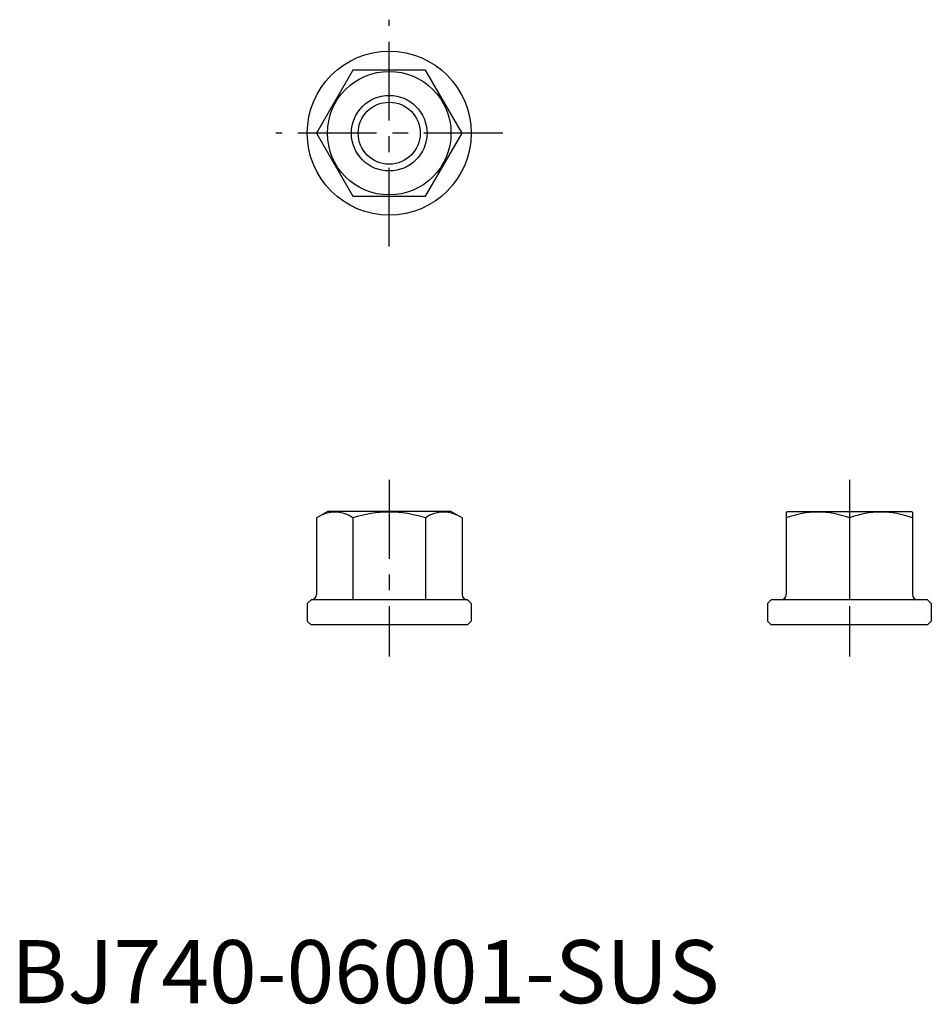
# Model space of a CAD drawing. Extents: x 0.7 to 73, y -0.1 to 78.
import ezdxf

# ---------------------------------------------------------------- set-up
doc = ezdxf.new("R2010")
doc.units = 0
doc.header["$LTSCALE"] = 5
doc.linetypes.add('CENTER', pattern=[2, 1.25, -0.25, 0.25, -0.25])
doc.layers.get('0').update_dxf_attribs({"linetype": 'CONTINUOUS'})
doc.layers.add('1', color=1, linetype='CENTER')
doc.layers.add('3', color=3, linetype='CONTINUOUS')
doc.styles.add('STANDARD1', font='txt')

msp = doc.modelspace()

# ---------------------------------------------------------------- linework, layer by layer
for p, q in [((27.113, 74), (24.226, 69)), ((32.887, 74), (27.113, 74)), ((35.774, 69), (32.887, 74)), ((24.226, 69), (27.113, 64)), ((32.887, 64), (35.774, 69)), ((27.113, 64), (32.887, 64)), ((24.226, 38.496), (25.1, 39)), ((24.226, 38.496), (24.226, 32.4)), ((34.9, 39), (25.1, 39)), ((27.113, 38.496), (27.113, 32)), ((32.887, 38.496), (32.887, 32)), ((35.774, 38.496), (34.9, 39)), ((35.774, 38.496), (35.774, 32.4)), ((61.5, 38.942), (61.6, 39)), ((61.5, 38.942), (61.5, 32.4)), ((61.6, 39), (71.4, 39)), ((66.5, 38.496), (66.5, 32)), ((71.5, 38.942), (71.4, 39)), ((71.5, 38.942), (71.5, 32.4)), ((23.8, 32), (23.5, 31.7)), ((23.5, 31.7), (23.5, 30.3)), ((36.2, 32), (23.8, 32)), ((36.5, 31.7), (36.2, 32)), ((36.5, 31.7), (36.5, 30.3)), ((60.3, 32), (60, 31.7)), ((60, 31.7), (60, 30.3)), ((72.7, 32), (60.3, 32)), ((73, 31.7), (72.7, 32)), ((73, 31.7), (73, 30.3)), ((23.5, 30.3), (23.8, 30)), ((36.2, 30), (23.8, 30)), ((36.5, 30.3), (36.2, 30)), ((60, 30.3), (60.3, 30)), ((72.7, 30), (60.3, 30)), ((73, 30.3), (72.7, 30))]:
    msp.add_line(p, q)
for radius in [6.5, 4.9, 2.458]:
    msp.add_circle((30, 69), radius)
for centre, radius, start, end in [((25.67, 36.386), 2.556, 55.61575, 115.61575), ((30, 29.389), 9.553, 72.41205, 107.58795), ((34.33, 36.386), 2.556, 64.38425, 124.38425), ((64, 31.721), 7.221, 69.74384, 110.25616), ((69, 31.721), 7.221, 69.74384, 110.25616), ((23.826, 32.4), 0.4, 270, 360), ((36.174, 32.4), 0.4, 180, 270), ((61.1, 32.4), 0.4, 270, 0), ((71.9, 32.4), 0.4, 180, 270)]:
    msp.add_arc(centre, radius, start, end)
at = {"layer": '1'}
for p, q in [((30, 60), (30, 78)), ((39, 69), (21, 69)), ((30, 41.5), (30, 27.5)), ((66.5, 41.5), (66.5, 27.5))]:
    msp.add_line(p, q, dxfattribs=at)
at = {"layer": '3'}
msp.add_circle((30, 69), 3, dxfattribs=at)

# ---------------------------------------------------------------- texts
at = {"color": 3, "style": 'STANDARD1'}
msp.add_text('BJ740-06001-SUS', height=5, dxfattribs=at).set_placement((0, 0))

doc.saveas('drawing.dxf')
